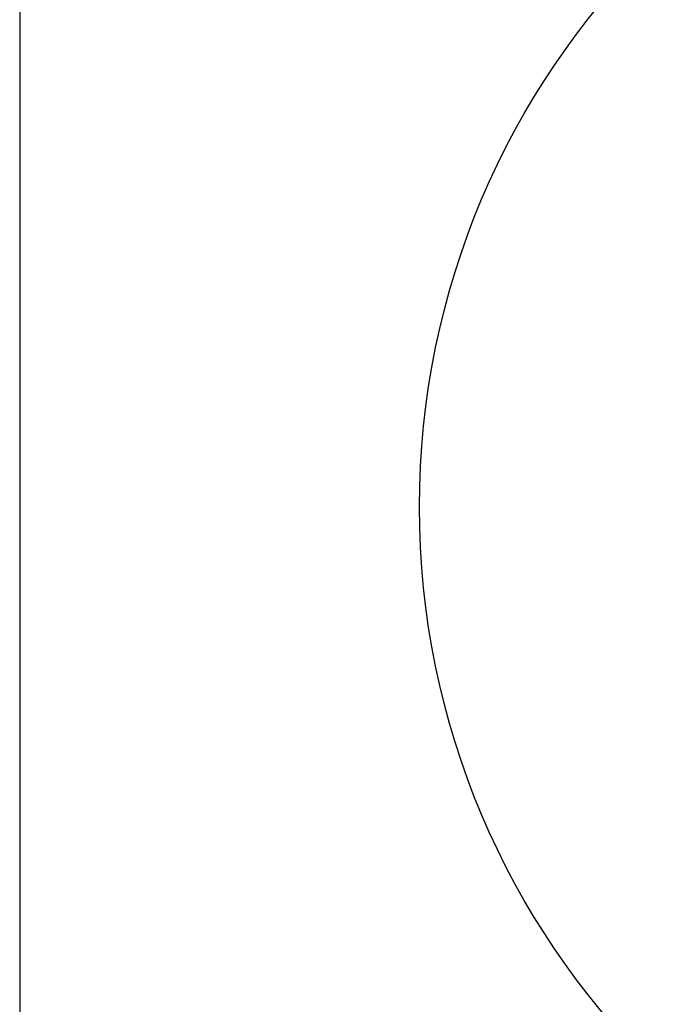
# Model space of a CAD drawing. Extents: x 6 to 292, y 6 to 204.
# Drawn here: x 50 to 56, y 51 to 60 of the extents above; entities that cross this region are included whole.
import ezdxf

# ---------------------------------------------------------------- set-up
doc = ezdxf.new("R2010")
doc.units = 0
for name, color, linetype in [('1', 7, 'CONTINUOUS'), ('204', 7, 'CONTINUOUS'), ('5', 7, 'CONTINUOUS')]:
    doc.layers.add(name, color=color, linetype=linetype)
doc.styles.get("Standard").update_dxf_attribs({"font": 'monotxt.shx'})
doc.dimstyles.new('DSTYLE1', dxfattribs={"dimtxt": 5, "dimasz": 2, "dimexe": 4, "dimexo": 1, "dimgap": 1, "dimtad": 1, "dimlfac": 2.5, "dimrnd": 0.1, "dimzin": 11, "dimcen": 0.09, "dimazin": 3, "dimtp": 1, "dimtm": 1, "dimtfac": 1, "dimtofl": 0, "dimtmove": 0, "dimatfit": 3})

# ---------------------------------------------------------------- blocks, each defined once
blk = doc.blocks.new('*D4575')
at = {"layer": '1', "color": 0, "linetype": 'CONTINUOUS'}
for points in [[(17.058562, 94.923258), (16.725226, 92.923258), (17.391898, 92.923258)], [(17.058562, 43.72326), (17.391898, 45.72326), (16.725226, 45.72326)]]:
    blk.add_solid(points, dxfattribs=at)
at = {"layer": '5', "color": 4, "linetype": 'CONTINUOUS'}
for p, q in [((68.239003, 94.923258), (13.058562, 94.923258)), ((17.058562, 94.923258), (17.058562, 69.323259)), ((17.058562, 43.72326), (17.058562, 69.323259)), ((68.239003, 43.72326), (13.058562, 43.72326))]:
    blk.add_line(p, q, dxfattribs=at)
blk.add_text('128', height=2, rotation=90, dxfattribs=at).set_placement((16.057562, 66.323259))

msp = doc.modelspace()

# ---------------------------------------------------------------- linework, layer by layer
at = {"layer": '204', "color": 2, "linetype": 'CONTINUOUS'}
msp.add_line((49.805501, 61.074717), (49.805501, 46.609021), dxfattribs=at)
msp.add_circle((60.342403, 55.323261), 7, dxfattribs=at)

# ---------------------------------------------------------------- dimensions: what is measured, and where the dimension line sits
at = {"layer": '5', "color": 4, "linetype": 'CONTINUOUS'}
dim = msp.add_linear_dim(base=(17.058562, 43.72326), p1=(69.239003, 94.923258), p2=(69.239003, 43.72326), angle=90, dimstyle='DSTYLE1', dxfattribs=at)
dim.commit()
dim.dimension.update_dxf_attribs({"geometry": '*D4575', "text_midpoint": (15.057562, 69.323259), "dimtype": 128})

doc.saveas('drawing.dxf')
